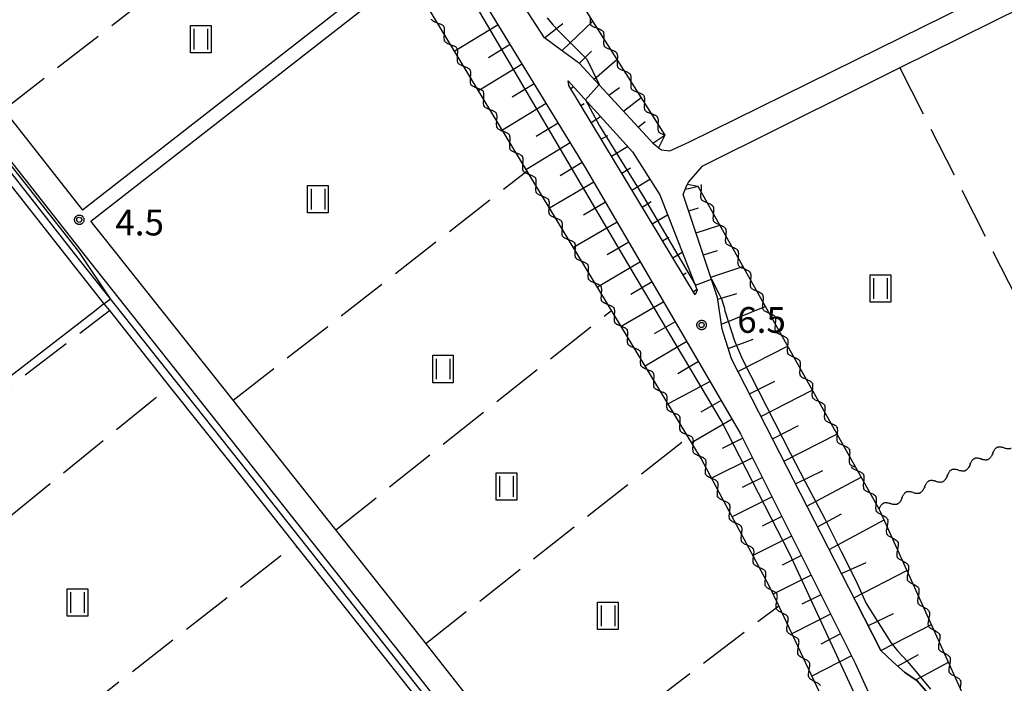
# Model space of a CAD drawing. Extents: x -28000 to -25999, y 87000 to 88501.
# Drawn here: x -26342 to -26199, y 88193 to 88290 of the extents above; entities that cross this region are included whole.
import ezdxf

# ---------------------------------------------------------------- set-up
doc = ezdxf.new("R2010")
doc.units = 0
doc.linetypes.add('J', pattern=[10, 7.5, -2.5])
for name, color, linetype in [('2101000', 3, 'Continuous'), ('5101000', 3, 'Continuous'), ('5102000', 3, 'Continuous'), ('6101110', 2, 'Continuous'), ('6101120', 120, 'Continuous'), ('6101990', 2, 'Continuous'), ('6302000', 2, 'J'), ('6311000', 2, 'Continuous'), ('7102000', 2, 'Continuous'), ('7102001', 8, 'Continuous'), ('7312000', 4, 'Continuous'), ('CLIP_BOX', 4, 'Continuous')]:
    doc.layers.add(name, color=color, linetype=linetype)
doc.styles.add('ROMANS', font='romans')

# ---------------------------------------------------------------- blocks, each defined once
blk = doc.blocks.new('631100')
at = {"layer": '6311000'}
for points in [[(-0.4, 0.6), (-0.4, -0.6)], [(0.4, 0.6), (0.4, -0.6)]]:
    blk.add_lwpolyline(points, dxfattribs=at)
at = {"layer": 'CLIP_BOX'}
blk.add_lwpolyline([(-0.6, 0.8), (0.6, 0.8), (0.6, -0.8), (-0.6, -0.8)], close=True, dxfattribs=at)
blk = doc.blocks.new('731200')
at = {"layer": '7312000'}
blk.add_circle((0, 0), 0.15, dxfattribs=at)
at = {"layer": 'CLIP_BOX'}
blk.add_lwpolyline([(-0.209, -0.178), (-0.219, -0.166), (-0.237, -0.14), (-0.251, -0.113), (-0.258, -0.094), (-0.265, -0.075), (-0.269, -0.057), (-0.273, -0.031), (-0.275, -0.008), (-0.274, 0.024), (-0.27, 0.054), (-0.266, 0.071), (-0.261, 0.088), (-0.255, 0.104), (-0.246, 0.124), (-0.239, 0.136), (-0.228, 0.154), (-0.219, 0.166), (-0.202, 0.187), (-0.189, 0.199), (-0.169, 0.217), (-0.151, 0.23), (-0.135, 0.239), (-0.113, 0.251), (-0.101, 0.256), (-0.082, 0.262), (-0.056, 0.269), (-0.04, 0.272), (-0.016, 0.275), (0.004, 0.275), (0.022, 0.274), (0.042, 0.272), (0.065, 0.267), (0.079, 0.264), (0.108, 0.253), (0.121, 0.247), (0.143, 0.235), (0.16, 0.224), (0.18, 0.208), (0.194, 0.194), (0.206, 0.182), (0.222, 0.162), (0.233, 0.146), (0.249, 0.116), (0.257, 0.097), (0.264, 0.075), (0.269, 0.057), (0.273, 0.032), (0.275, 0.014), (0.275, -0.008), (0.274, -0.023), (0.271, -0.048), (0.267, -0.067), (0.261, -0.088), (0.249, -0.117), (0.23, -0.151), (0.219, -0.166), (0.204, -0.184), (0.189, -0.199), (0.172, -0.215), (0.154, -0.228), (0.136, -0.239), (0.124, -0.246), (0.107, -0.253), (0.09, -0.26), (0.071, -0.266), (0.044, -0.271), (0.028, -0.274), (0.009, -0.275), (-0.009, -0.275), (-0.024, -0.274), (-0.041, -0.272), (-0.063, -0.268), (-0.086, -0.261), (-0.101, -0.256), (-0.115, -0.25), (-0.133, -0.241), (-0.148, -0.231), (-0.17, -0.216), (-0.182, -0.206), (-0.197, -0.192)], close=True, dxfattribs=at)
blk = doc.blocks.new('Y4')
blk.add_lwpolyline([(0.52, 0), (0.37, -0.11), (0.24, -0.2), (0.12, -0.28), (0, -0.35), (-0.06, -0.39), (-0.17, -0.43), (-0.27, -0.47), (-0.34, -0.48), (-0.43, -0.5), (-0.47, -0.5), (-0.52, -0.5)])
blk = doc.blocks.new('Y1')
blk.add_lwpolyline([(-0.46, 0), (-0.34, 0.09), (-0.25, 0.16), (-0.16, 0.23), (-0.07, 0.3), (0.01, 0.35), (0.1, 0.4), (0.19, 0.44), (0.27, 0.47), (0.35, 0.49), (0.41, 0.5), (0.46, 0.5)])
blk = doc.blocks.new('Y2')
blk.add_lwpolyline([(0.47, 0), (0.35, 0.09), (0.25, 0.17), (0.16, 0.24), (0.07, 0.3), (-0.01, 0.35), (-0.1, 0.4), (-0.2, 0.44), (-0.28, 0.47), (-0.36, 0.49), (-0.42, 0.5), (-0.47, 0.5)])
blk = doc.blocks.new('Y3')
blk.add_lwpolyline([(-0.47, 0), (-0.37, -0.08), (-0.28, -0.15), (-0.19, -0.22), (-0.09, -0.28), (-0.02, -0.33), (0.07, -0.38), (0.16, -0.42), (0.24, -0.45), (0.33, -0.48), (0.4, -0.49), (0.47, -0.5)])

msp = doc.modelspace()

# ---------------------------------------------------------------- linework, layer by layer
at = {"layer": '2101000', "flags": 128}
for points in [[(-26220.58, 88284.06), (-26201.04, 88293.71), (-26180.64, 88303.78), (-26150.96, 88318.43), (-26107.59, 88339.84), (-26093.74, 88346.68), (-26075.71, 88355.58), (-26074.95, 88358.95), (-26098.84, 88406.67), (-26123.67, 88456.26), (-26125.84, 88456.96), (-26139.74, 88450.06), (-26156.03, 88441.96), (-26178.31, 88430.9), (-26193.61, 88423.3), (-26213.34, 88413.5), (-26220.58, 88409.9)], [(-26220.58, 88205.06), (-26216.93, 88197.93), (-26215.17, 88196.25), (-26213.47, 88194.75), (-26211.62, 88193.51), (-26209.43, 88190.95), (-26207.39, 88187.71), (-26204.62, 88182.85), (-26201.31, 88179.33), (-26199.74, 88180.01), (-26151.09, 88200.95), (-26133.51, 88208.52), (-26130.98, 88209.61), (-26109.24, 88218.94), (-26081.4, 88230.89), (-26055.18, 88242.14), (-26037.58, 88249.69), (-26025.66, 88254.81), (-26024.19, 88257.86), (-26071.45, 88351.97)], [(-26249.32, 88271.22), (-26249.99, 88271.7), (-26260.85, 88283.53), (-26263.56, 88285.47), (-26265.98, 88287.24), (-26283.9, 88314.94), (-26285.64, 88321.59), (-26286.66, 88326.5), (-26287.22, 88327.68)], [(-26286.98, 88312.2), (-26277.73, 88297.32), (-26260.02, 88268.37), (-26237.38, 88229.52), (-26220.69, 88196.06), (-26217.14, 88188.23), (-26214.16, 88181.94), (-26211.72, 88176.8), (-26208.93, 88171.35), (-26206.15, 88166.75), (-26204.43, 88164.27), (-26201.82, 88160.97), (-26199.86, 88158.44), (-26197.36, 88156.02), (-26209.2, 88162.66), (-26209.33, 88162.73), (-26211.63, 88163.59), (-26214.2, 88163.3), (-26215.91, 88162.35), (-26217.86, 88161.26), (-26233.21, 88150.21), (-26238.57, 88146.3)], [(-26287.42, 88299.27), (-26287.79, 88297.73), (-26289.5, 88296.33), (-26333.33, 88262.12)], [(-26332.1, 88260.54), (-26288.25, 88294.77), (-26286.01, 88296.61), (-26285.65, 88298.09)], [(-26359.66, 88295.56), (-26355.05, 88289.73), (-26333.33, 88262.12)], [(-26191.76, 88294.02), (-26214.14, 88282.88), (-26220.58, 88279.68)], [(-26244.18, 88141.42), (-26246.15, 88143.68), (-26246.81, 88144.44), (-26246.73, 88144.51), (-26245.98, 88145.16), (-26263.81, 88168.12), (-26286.89, 88197.38), (-26309.55, 88226.02), (-26333.16, 88255.75), (-26358.04, 88287.38), (-26362.29, 88292.76)], [(-26249.32, 88271.22), (-26248.92, 88270.94), (-26247.68, 88270.78), (-26244.81, 88272.1), (-26220.58, 88284.06)], [(-26262.4, 88280.3), (-26262.52, 88281.01), (-26253.15, 88270.64), (-26249.14, 88264.34), (-26243.69, 88250.45), (-26244.02, 88249.77)], [(-26244.02, 88249.77), (-26262.4, 88280.3)], [(-26220.58, 88279.68), (-26243.04, 88268.51), (-26244.99, 88266.25), (-26245.15, 88265.85)], [(-26220.58, 88205.06), (-26238.69, 88240.43), (-26240.05, 88244.77), (-26240.73, 88249.41), (-26245.73, 88264.43), (-26245.15, 88265.85)], [(-26238.57, 88146.3), (-26240.55, 88148.57), (-26241.2, 88149.32), (-26243.1, 88147.66), (-26252.75, 88160.08), (-26260.82, 88170.46), (-26266.65, 88177.85), (-26278, 88192.25), (-26283.91, 88199.74), (-26296.4, 88215.53), (-26306.58, 88228.39), (-26311.37, 88234.42), (-26330.18, 88258.11), (-26332.1, 88260.54)]]:
    msp.add_lwpolyline(points, dxfattribs=at)
at = {"layer": '5101000', "flags": 128}
msp.add_lwpolyline([(-26363.81, 88291.15), (-26359.76, 88286.02), (-26334.89, 88254.39), (-26330.2, 88248.48), (-26329.41, 88247.49), (-26320.48, 88236.24), (-26311.28, 88224.66), (-26302.07, 88213.03), (-26288.61, 88196.02), (-26285.85, 88192.52), (-26268.57, 88170.61), (-26265.54, 88166.76), (-26253.09, 88150.72), (-26247.68, 88143.76), (-26246.81, 88144.44), (-26246.73, 88144.51), (-26264.6, 88167.5), (-26287.67, 88196.76), (-26310.34, 88225.4), (-26333.95, 88255.13), (-26358.82, 88286.76), (-26362.98, 88292.03)], dxfattribs=at)
at = {"layer": '6101110', "flags": 128}
for points in [[(-26249.32, 88271.22), (-26249.99, 88271.7), (-26260.85, 88283.53), (-26263.56, 88285.47), (-26265.98, 88287.24), (-26283.9, 88314.94), (-26285.64, 88321.59), (-26286.66, 88326.5), (-26287.22, 88327.68), (-26284.11, 88329.35)], [(-26286.98, 88312.2), (-26277.73, 88297.32), (-26260.02, 88268.37), (-26237.38, 88229.52), (-26220.69, 88196.06), (-26217.14, 88188.23), (-26214.16, 88181.94)], [(-26244.02, 88249.77), (-26262.4, 88280.3)], [(-26201.31, 88179.33), (-26204.62, 88182.85), (-26207.39, 88187.71), (-26209.43, 88190.95), (-26211.62, 88193.51), (-26213.47, 88194.75), (-26215.17, 88196.25), (-26216.93, 88197.93), (-26220.58, 88205.06), (-26238.69, 88240.43), (-26240.05, 88244.77), (-26240.73, 88249.41), (-26245.73, 88264.43), (-26245.15, 88265.85)]]:
    msp.add_lwpolyline(points, dxfattribs=at)
at = {"layer": '6101120', "flags": 128}
for points in [[(-26284.11, 88329.35), (-26248.42, 88273.07), (-26249.32, 88271.22)], [(-26214.16, 88181.94), (-26220.4, 88179.28), (-26222.13, 88183.35), (-26224.68, 88189.35), (-26231.82, 88204.44), (-26233.2, 88207.34), (-26240.48, 88220.94), (-26243.13, 88225.89), (-26285.35, 88295.73), (-26285.65, 88298.09), (-26285.39, 88299.14), (-26285.61, 88301.75), (-26286.74, 88309.72), (-26286.98, 88312.2)], [(-26262.4, 88280.3), (-26262.52, 88281.01), (-26253.15, 88270.64), (-26249.14, 88264.34), (-26243.69, 88250.45), (-26244.02, 88249.77)], [(-26201.31, 88179.33), (-26199.74, 88180.01), (-26200.04, 88180.68), (-26217.01, 88218.22), (-26217.18, 88218.52), (-26220.58, 88224.58), (-26243.57, 88265.58), (-26245.15, 88265.85)]]:
    msp.add_lwpolyline(points, dxfattribs=at)
at = {"layer": '6101990', "flags": 128}
for points in [[(-26272.74, 88289.17), (-26279.05, 88285.31)], [(-26265.98, 88287.24), (-26263.29, 88289.34)], [(-26263.43, 88285.37), (-26258.94, 88289.67)], [(-26270.99, 88286.3), (-26274.15, 88284.36)], [(-26260.85, 88283.54), (-26259.09, 88285.33)], [(-26269.24, 88283.43), (-26275.57, 88279.55)], [(-26258.71, 88281.21), (-26255.41, 88284.1)], [(-26267.48, 88280.56), (-26270.66, 88278.62)], [(-26262.14, 88279.87), (-26261.75, 88280.16)], [(-26256.58, 88278.88), (-26255.05, 88280.01)], [(-26254.44, 88276.55), (-26251.89, 88278.54)], [(-26265.73, 88277.69), (-26272.09, 88273.8)], [(-26260.66, 88277.4), (-26260.2, 88277.67)], [(-26259.17, 88274.93), (-26257.78, 88275.77)], [(-26263.97, 88274.82), (-26267.16, 88272.87)], [(-26252.3, 88274.22), (-26251.27, 88275.04)], [(-26257.68, 88272.46), (-26256.74, 88273.02)], [(-26250.16, 88271.88), (-26248.42, 88273.07)], [(-26262.22, 88271.95), (-26268.61, 88268.04)], [(-26256.19, 88269.99), (-26253.84, 88271.41)], [(-26260.46, 88269.09), (-26263.67, 88267.12)], [(-26254.71, 88267.52), (-26253.42, 88268.29)], [(-26258.75, 88266.19), (-26265.22, 88262.42)], [(-26253.22, 88265.05), (-26250.59, 88266.63)], [(-26245.41, 88265.21), (-26243.69, 88265.6)], [(-26257.06, 88263.28), (-26260.27, 88261.41)], [(-26251.73, 88262.58), (-26250.4, 88263.38)], [(-26250.25, 88260.11), (-26248.01, 88261.46)], [(-26244.92, 88262.02), (-26243.51, 88262.49)], [(-26255.37, 88260.38), (-26261.74, 88256.67)], [(-26243.85, 88258.8), (-26240.41, 88259.95)], [(-26253.67, 88257.47), (-26256.83, 88255.63)], [(-26248.76, 88257.64), (-26247.85, 88258.19)], [(-26247.27, 88255.17), (-26245.87, 88256.02)], [(-26242.78, 88255.59), (-26240.75, 88256.26)], [(-26251.98, 88254.57), (-26258.26, 88250.91)], [(-26245.79, 88252.7), (-26245.29, 88253)], [(-26241.71, 88252.37), (-26237.03, 88253.93)], [(-26250.29, 88251.66), (-26253.4, 88249.85)], [(-26244.3, 88250.24), (-26243.74, 88250.6)], [(-26240.69, 88249.14), (-26237.93, 88249.95)], [(-26248.59, 88248.76), (-26254.78, 88245.15)], [(-26240.16, 88245.51), (-26233.77, 88248.1)], [(-26246.9, 88245.85), (-26249.97, 88244.07)], [(-26245.21, 88242.95), (-26251.3, 88239.4)], [(-26239.18, 88241.97), (-26235.52, 88243.32)], [(-26237.76, 88238.59), (-26230.52, 88242.3)], [(-26243.51, 88240.04), (-26246.54, 88238.28)], [(-26241.82, 88237.14), (-26247.95, 88233.86)], [(-26236.08, 88235.32), (-26232.4, 88237.21)], [(-26234.4, 88232.05), (-26226.92, 88235.88)], [(-26240.21, 88234.39), (-26243.19, 88232.65)], [(-26238.61, 88231.63), (-26244.52, 88228.19)], [(-26232.73, 88228.78), (-26228.92, 88230.73)], [(-26237.05, 88228.86), (-26240.07, 88227.35)], [(-26231.05, 88225.51), (-26223.32, 88229.47)], [(-26235.62, 88226), (-26241.6, 88223.02)], [(-26229.38, 88222.23), (-26225.39, 88224.17)], [(-26234.2, 88223.15), (-26237.15, 88221.68)], [(-26227.7, 88218.96), (-26219.8, 88223.19)], [(-26232.78, 88220.3), (-26238.59, 88217.4)], [(-26231.36, 88217.45), (-26234.22, 88216.02)], [(-26226.17, 88215.97), (-26222.64, 88217.85)], [(-26224.47, 88212.66), (-26216.45, 88216.97)], [(-26229.93, 88214.6), (-26235.58, 88211.78)], [(-26228.51, 88211.75), (-26231.29, 88210.36)], [(-26222.68, 88209.15), (-26219.06, 88210.73)], [(-26220.85, 88205.59), (-26213.11, 88209.59)], [(-26227.09, 88208.89), (-26232.63, 88206.13)], [(-26225.67, 88206.04), (-26228.46, 88204.65)], [(-26224.24, 88203.19), (-26229.89, 88200.35)], [(-26215.14, 88203.24), (-26218.75, 88201.49)], [(-26216.93, 88197.93), (-26209.54, 88201.7)], [(-26222.82, 88200.34), (-26225.65, 88198.85)], [(-26221.22, 88197.13), (-26226.97, 88194.18)], [(-26214.48, 88195.64), (-26211.41, 88197.35)], [(-26211.8, 88193.63), (-26207.07, 88196.22)]]:
    msp.add_lwpolyline(points, dxfattribs=at)
at = {"layer": '6302000', "flags": 128}
for points in [[(-26344.84, 88276.76), (-26297.54, 88313.64)], [(-26214.14, 88282.88), (-26188.64, 88232.54)], [(-26311.37, 88234.42), (-26268.5, 88267.86)], [(-26389.31, 88201.62), (-26329.41, 88247.49)], [(-26296.4, 88215.53), (-26256.2, 88247.51)], [(-26374.9, 88192.26), (-26322.68, 88234.76), (-26320.48, 88236.24)], [(-26283.28, 88198.94), (-26245.02, 88229.02)], [(-26340.51, 88181.39), (-26338.03, 88185.52), (-26304.47, 88211.7), (-26302.07, 88213.03)], [(-26266.65, 88177.85), (-26231.82, 88204.44)]]:
    msp.add_lwpolyline(points, dxfattribs=at)
at = {"layer": '7102000', "flags": 128}
for points in [[(-26329.25, 88249.21), (-26333.88, 88256.09), (-26361.42, 88291.09), (-26374.44, 88307.32), (-26397.91, 88337.08), (-26417.33, 88362.01), (-26445.11, 88397), (-26467.51, 88425.52), (-26476.12, 88436.26), (-26499.1, 88465.25), (-26507.83, 88476.29), (-26507.84, 88476.4), (-26507.84, 88476.48), (-26507.81, 88476.56), (-26506.09, 88480.65), (-26496.78, 88500)], [(-26330.2, 88248.48), (-26331.52, 88247.38), (-26385.7, 88205.57), (-26389.93, 88202.13)]]:
    msp.add_lwpolyline(points, dxfattribs=at)
at = {"layer": '7102001', "flags": 128}
for points in [[(-26198.28, 88151.55), (-26200.89, 88154.18), (-26199.18, 88157.04), (-26202.87, 88160.92), (-26203.72, 88162.07), (-26206.45, 88165.82), (-26208.79, 88169.02), (-26218.67, 88187.13), (-26230.18, 88211.94), (-26240.19, 88231.43), (-26253.34, 88253.54), (-26278.47, 88296.24)], [(-26265.56, 88290.18), (-26264.75, 88289.16), (-26263.92, 88288.3), (-26259.79, 88284.14), (-26258, 88280.43), (-26260.01, 88278.23), (-26257.96, 88274.44), (-26251.51, 88264.07), (-26243.97, 88251.17), (-26241.62, 88252.08), (-26240.5, 88249.87), (-26240.17, 88249.21), (-26239.78, 88247.98), (-26239.69, 88247.43), (-26238.26, 88243.05), (-26237.11, 88240.34), (-26230.08, 88226.63), (-26227.96, 88222.5), (-26225.12, 88217.19), (-26222.73, 88212.34), (-26220.59, 88208.12), (-26219.04, 88204.75), (-26215.47, 88199.06), (-26214.51, 88197.88), (-26213, 88196.26), (-26209.67, 88192.25)], [(-26330.2, 88248.48), (-26329.25, 88249.21)]]:
    msp.add_lwpolyline(points, dxfattribs=at)

# ---------------------------------------------------------------- block references
at = {"layer": '5102000'}
for name, p, rotation in [('Y4', (-26281.77, 88289.81), 301.1539952555685), ('Y2', (-26259.04, 88289.82), 122.380854795727), ('Y1', (-26281.29, 88289.02), 301.1539952555685), ('Y2', (-26280.82, 88288.23), 301.1539952555685), ('Y1', (-26258.55, 88289.04), 122.380854795727), ('Y4', (-26258.05, 88288.26), 122.380854795727), ('Y3', (-26280.34, 88287.44), 301.1539952555685), ('Y4', (-26279.86, 88286.65), 301.1539952555685), ('Y3', (-26257.56, 88287.48), 122.380854795727), ('Y2', (-26257.06, 88286.7), 122.380854795727), ('Y1', (-26279.39, 88285.86), 301.1539952555685), ('Y2', (-26278.91, 88285.07), 301.1539952555685), ('Y1', (-26256.57, 88285.92), 122.380854795727), ('Y4', (-26256.08, 88285.14), 122.380854795727), ('Y3', (-26278.43, 88284.29), 301.1539952555685), ('Y3', (-26255.58, 88284.36), 122.380854795727), ('Y4', (-26277.95, 88283.5), 301.1539952555685), ('Y1', (-26277.48, 88282.71), 301.1539952555685), ('Y2', (-26255.09, 88283.58), 122.380854795727), ('Y1', (-26254.59, 88282.81), 122.380854795727), ('Y4', (-26254.1, 88282.03), 122.380854795727), ('Y2', (-26277, 88281.92), 301.1539952555685), ('Y3', (-26276.52, 88281.13), 301.1539952555685), ('Y3', (-26253.61, 88281.25), 122.380854795727), ('Y4', (-26276.05, 88280.34), 301.1539952555685), ('Y1', (-26275.57, 88279.55), 301.1539952555685), ('Y2', (-26253.11, 88280.47), 122.380854795727), ('Y1', (-26252.62, 88279.69), 122.380854795727), ('Y2', (-26275.09, 88278.76), 301.1539952555685), ('Y4', (-26252.12, 88278.91), 122.380854795727), ('Y3', (-26251.63, 88278.13), 122.380854795727), ('Y3', (-26274.61, 88277.97), 301.1539952555685), ('Y4', (-26274.14, 88277.18), 301.1539952555685), ('Y1', (-26273.66, 88276.39), 301.1539952555685), ('Y2', (-26251.14, 88277.35), 122.380854795727), ('Y2', (-26273.18, 88275.6), 301.1539952555685), ('Y1', (-26250.64, 88276.57), 122.380854795727), ('Y4', (-26250.15, 88275.8), 122.380854795727), ('Y3', (-26249.65, 88275.02), 122.380854795727), ('Y3', (-26272.71, 88274.81), 301.1539952555685), ('Y4', (-26272.23, 88274.02), 301.1539952555685), ('Y2', (-26249.16, 88274.24), 122.380854795727), ('Y1', (-26271.75, 88273.24), 301.1539952555685), ('Y2', (-26271.27, 88272.45), 301.1539952555685), ('Y1', (-26248.67, 88273.46), 122.380854795727), ('Y3', (-26270.8, 88271.66), 301.1539952555685), ('Y4', (-26270.32, 88270.87), 301.1539952555685), ('Y1', (-26269.84, 88270.08), 301.1539952555685), ('Y2', (-26269.37, 88269.29), 301.1539952555685), ('Y3', (-26268.89, 88268.5), 301.1539952555685), ('Y4', (-26268.41, 88267.71), 301.1539952555685), ('Y1', (-26267.93, 88266.92), 301.1539952555685), ('Y2', (-26267.46, 88266.13), 301.1539952555685), ('Y3', (-26266.98, 88265.34), 301.1539952555685), ('Y3', (-26243.36, 88265.21), 119.2807315309922), ('Y4', (-26266.5, 88264.55), 301.1539952555685), ('Y1', (-26266.03, 88263.76), 301.1539952555685), ('Y2', (-26242.91, 88264.4), 119.2807315309922), ('Y2', (-26265.55, 88262.97), 301.1539952555685), ('Y1', (-26242.46, 88263.6), 119.2807315309922), ('Y4', (-26242.01, 88262.79), 119.2807315309922), ('Y3', (-26241.56, 88261.99), 119.2807315309922), ('Y3', (-26265.07, 88262.19), 301.1539952555685), ('Y4', (-26264.59, 88261.4), 301.1539952555685), ('Y1', (-26264.12, 88260.61), 301.1539952555685), ('Y2', (-26241.1, 88261.18), 119.2807315309922), ('Y2', (-26263.64, 88259.82), 301.1539952555685), ('Y1', (-26240.65, 88260.38), 119.2807315309922), ('Y4', (-26240.2, 88259.57), 119.2807315309922), ('Y3', (-26263.16, 88259.03), 301.1539952555685), ('Y4', (-26262.69, 88258.24), 301.1539952555685), ('Y3', (-26239.75, 88258.77), 119.2807315309922), ('Y2', (-26239.3, 88257.97), 119.2807315309922), ('Y1', (-26262.21, 88257.45), 301.1539952555685), ('Y2', (-26261.73, 88256.66), 301.1539952555685), ('Y1', (-26238.85, 88257.16), 119.2807315309922), ('Y4', (-26238.4, 88256.36), 119.2807315309922), ('Y3', (-26261.25, 88255.87), 301.1539952555685), ('Y4', (-26260.78, 88255.08), 301.1539952555685), ('Y3', (-26237.95, 88255.55), 119.2807315309922), ('Y1', (-26260.3, 88254.29), 301.1539952555685), ('Y2', (-26259.82, 88253.5), 301.1539952555685), ('Y2', (-26237.5, 88254.75), 119.2807315309922), ('Y1', (-26237.04, 88253.94), 119.2807315309922), ('Y3', (-26259.35, 88252.71), 301.1539952555685), ('Y4', (-26236.59, 88253.14), 119.2807315309922), ('Y3', (-26236.14, 88252.33), 119.2807315309922), ('Y4', (-26258.87, 88251.92), 301.1539952555685), ('Y1', (-26258.39, 88251.14), 301.1539952555685), ('Y2', (-26235.69, 88251.53), 119.2807315309922), ('Y2', (-26257.91, 88250.35), 301.1539952555685), ('Y3', (-26257.44, 88249.56), 301.1539952555685), ('Y1', (-26235.24, 88250.72), 119.2807315309922), ('Y4', (-26234.79, 88249.92), 119.2807315309922), ('Y3', (-26234.34, 88249.12), 119.2807315309922), ('Y4', (-26256.96, 88248.77), 301.1539952555685), ('Y1', (-26256.48, 88247.98), 301.1539952555685), ('Y2', (-26233.89, 88248.31), 119.2807315309922), ('Y2', (-26256.01, 88247.19), 301.1539952555685), ('Y1', (-26233.44, 88247.51), 119.2807315309922), ('Y4', (-26232.98, 88246.7), 119.2807315309922), ('Y3', (-26255.53, 88246.4), 301.1539952555685), ('Y4', (-26255.05, 88245.61), 301.1539952555685), ('Y1', (-26254.57, 88244.82), 301.1539952555685), ('Y3', (-26232.53, 88245.9), 119.2807315309922), ('Y2', (-26232.08, 88245.09), 119.2807315309922), ('Y2', (-26254.1, 88244.03), 301.1539952555685), ('Y1', (-26231.63, 88244.29), 119.2807315309922), ('Y4', (-26231.18, 88243.48), 119.2807315309922), ('Y3', (-26253.62, 88243.24), 301.1539952555685), ('Y4', (-26253.14, 88242.45), 301.1539952555685), ('Y3', (-26230.73, 88242.68), 119.2807315309922), ('Y1', (-26252.67, 88241.66), 301.1539952555685), ('Y2', (-26252.19, 88240.87), 301.1539952555685), ('Y2', (-26230.28, 88241.88), 119.2807315309922), ('Y1', (-26229.83, 88241.07), 119.2807315309922), ('Y3', (-26251.71, 88240.09), 301.1539952555685), ('Y4', (-26251.23, 88239.3), 301.1539952555685), ('Y4', (-26229.38, 88240.27), 119.2807315309922), ('Y3', (-26228.93, 88239.46), 119.2807315309922), ('Y1', (-26250.76, 88238.51), 301.1539952555685), ('Y2', (-26250.28, 88237.72), 301.1539952555685), ('Y2', (-26228.47, 88238.66), 119.2807315309922), ('Y1', (-26228.02, 88237.85), 119.2807315309922), ('Y3', (-26249.8, 88236.93), 301.1539952555685), ('Y4', (-26227.57, 88237.05), 119.2807315309922), ('Y3', (-26227.12, 88236.24), 119.2807315309922), ('Y4', (-26249.33, 88236.14), 301.1539952555685), ('Y1', (-26248.85, 88235.35), 301.1539952555685), ('Y2', (-26226.67, 88235.44), 119.2807315309922), ('Y2', (-26248.37, 88234.56), 301.1539952555685), ('Y3', (-26247.89, 88233.77), 301.1539952555685), ('Y1', (-26226.22, 88234.64), 119.2807315309922), ('Y4', (-26225.77, 88233.83), 119.2807315309922), ('Y4', (-26247.42, 88232.98), 301.1539952555685), ('Y1', (-26246.94, 88232.19), 301.1539952555685), ('Y3', (-26225.32, 88233.03), 119.2807315309922), ('Y2', (-26224.87, 88232.22), 119.2807315309922), ('Y2', (-26246.46, 88231.4), 301.1539952555685), ('Y1', (-26224.41, 88231.42), 119.2807315309922), ('Y4', (-26223.96, 88230.61), 119.2807315309922), ('Y3', (-26245.99, 88230.61), 301.1539952555685), ('Y4', (-26245.51, 88229.82), 301.1539952555685), ('Y1', (-26245.03, 88229.04), 301.1539952555685), ('Y3', (-26223.51, 88229.81), 119.2807315309922), ('Y2', (-26244.55, 88228.25), 301.1539952555685), ('Y2', (-26223.06, 88229), 119.2807315309922), ('Y1', (-26222.61, 88228.2), 119.2807315309922), ('Y3', (-26244.08, 88227.46), 301.1539952555685), ('Y4', (-26243.6, 88226.67), 301.1539952555685), ('Y4', (-26222.16, 88227.4), 119.2807315309922), ('Y3', (-26221.71, 88226.59), 119.2807315309922), ('Y1', (-26200.21, 88226.86), 26.16213391235837), ('Y2', (-26199.38, 88227.26), 26.16213391235837), ('Y3', (-26198.55, 88227.67), 26.16213391235837), ('Y1', (-26243.12, 88225.88), 298.1625273743507), ('Y2', (-26242.69, 88225.06), 298.1625273743507), ('Y2', (-26221.26, 88225.79), 119.2807315309922), ('Y1', (-26220.81, 88224.98), 119.2807315309922), ('Y1', (-26203.52, 88225.23), 26.16213391235837), ('Y2', (-26202.69, 88225.64), 26.16213391235837), ('Y3', (-26201.87, 88226.04), 26.16213391235837), ('Y4', (-26201.04, 88226.45), 26.16213391235837), ('Y3', (-26242.25, 88224.25), 298.1625273743507), ('Y4', (-26241.82, 88223.44), 298.1625273743507), ('Y1', (-26220.55, 88224.52), 119.2948701474594), ('Y4', (-26220.09, 88223.71), 119.2948701474594), ('Y1', (-26206.83, 88223.6), 26.16213391235837), ('Y2', (-26206, 88224.01), 26.16213391235837), ('Y3', (-26205.18, 88224.42), 26.16213391235837), ('Y4', (-26204.35, 88224.82), 26.16213391235837), ('Y1', (-26241.38, 88222.63), 298.1625273743507), ('Y2', (-26240.95, 88221.81), 298.1625273743507), ('Y3', (-26219.64, 88222.91), 119.2948701474594), ('Y2', (-26219.19, 88222.11), 119.2948701474594), ('Y1', (-26210.14, 88221.98), 26.16213391235837), ('Y2', (-26209.32, 88222.38), 26.16213391235837), ('Y3', (-26208.49, 88222.79), 26.16213391235837), ('Y4', (-26207.66, 88223.2), 26.16213391235837), ('Y3', (-26240.51, 88221), 298.1625273743507), ('Y1', (-26218.74, 88221.3), 119.2948701474594), ('Y4', (-26218.29, 88220.5), 119.2948701474594), ('Y1', (-26213.45, 88220.35), 26.16213391235837), ('Y2', (-26212.63, 88220.76), 26.16213391235837), ('Y3', (-26211.8, 88221.16), 26.16213391235837), ('Y4', (-26210.97, 88221.57), 26.16213391235837), ('Y4', (-26240.08, 88220.19), 298.1598812846466), ('Y1', (-26239.64, 88219.37), 298.1598812846466), ('Y3', (-26217.84, 88219.69), 119.2948701474594), ('Y2', (-26215.94, 88219.13), 26.16213391235837), ('Y3', (-26215.11, 88219.54), 26.16213391235837), ('Y4', (-26214.28, 88219.94), 26.16213391235837), ('Y2', (-26239.21, 88218.56), 298.1598812846466), ('Y3', (-26238.77, 88217.75), 298.1598812846466), ('Y2', (-26217.39, 88218.89), 119.2948701474594), ('Y1', (-26216.95, 88218.08), 114.3254016381649), ('Y1', (-26216.77, 88218.72), 26.16213391235837), ('Y4', (-26238.34, 88216.93), 298.1598812846466), ('Y1', (-26237.9, 88216.12), 298.1598812846466), ('Y4', (-26216.57, 88217.24), 114.3254016381649), ('Y3', (-26216.19, 88216.4), 114.3254016381649), ('Y2', (-26237.46, 88215.31), 298.1598812846466), ('Y2', (-26215.81, 88215.56), 114.3254016381649), ('Y3', (-26237.03, 88214.49), 298.1598812846466), ('Y4', (-26236.59, 88213.68), 298.1598812846466), ('Y1', (-26215.43, 88214.72), 114.3254016381649), ('Y4', (-26215.05, 88213.88), 114.3254016381649), ('Y1', (-26236.16, 88212.87), 298.1598812846466), ('Y2', (-26235.72, 88212.05), 298.1598812846466), ('Y2', (-26214.29, 88212.2), 114.3254016381649), ('Y3', (-26214.67, 88213.04), 114.3254016381649), ('Y3', (-26235.29, 88211.24), 298.1598812846466), ('Y1', (-26213.91, 88211.36), 114.3254016381649), ('Y4', (-26213.53, 88210.51), 114.3254016381649), ('Y4', (-26234.85, 88210.43), 298.1598812846466), ('Y1', (-26234.42, 88209.62), 298.1598812846466), ('Y3', (-26213.15, 88209.67), 114.3254016381649), ('Y3', (-26233.55, 88207.99), 298.1598812846466), ('Y2', (-26233.98, 88208.8), 298.1598812846466), ('Y2', (-26212.77, 88208.83), 114.3254016381649), ('Y1', (-26212.39, 88207.99), 114.3254016381649), ('Y4', (-26233.12, 88207.17), 295.4480048268205), ('Y1', (-26232.72, 88206.34), 295.4480048268205), ('Y4', (-26212.01, 88207.15), 114.3254016381649), ('Y3', (-26211.63, 88206.31), 114.3254016381649), ('Y2', (-26232.33, 88205.51), 295.4480048268205), ('Y2', (-26211.25, 88205.47), 114.3254016381649), ('Y3', (-26231.93, 88204.67), 295.4480048268205), ('Y4', (-26231.54, 88203.84), 295.3216884746346), ('Y1', (-26210.87, 88204.63), 114.3254016381649), ('Y4', (-26210.49, 88203.79), 114.3254016381649), ('Y1', (-26231.14, 88203.01), 295.3216884746346), ('Y2', (-26230.75, 88202.17), 295.3216884746346), ('Y2', (-26209.73, 88202.11), 114.3254016381649), ('Y3', (-26210.11, 88202.95), 114.3254016381649), ('Y3', (-26230.35, 88201.34), 295.3216884746346), ('Y4', (-26229.96, 88200.51), 295.3216884746346), ('Y1', (-26209.35, 88201.27), 114.3254016381649), ('Y4', (-26208.97, 88200.43), 114.3254016381649), ('Y1', (-26229.56, 88199.67), 295.3216884746346), ('Y2', (-26229.17, 88198.84), 295.3216884746346), ('Y3', (-26208.59, 88199.59), 114.3254016381649), ('Y3', (-26228.77, 88198), 295.3216884746346), ('Y2', (-26208.21, 88198.75), 114.3254016381649), ('Y1', (-26207.83, 88197.91), 114.3254016381649), ('Y4', (-26228.38, 88197.17), 295.3216884746346), ('Y1', (-26227.99, 88196.34), 295.3216884746346), ('Y4', (-26207.45, 88197.07), 114.3254016381649), ('Y3', (-26207.07, 88196.23), 114.3254016381649), ('Y2', (-26227.59, 88195.5), 295.3216884746346), ('Y2', (-26206.69, 88195.39), 114.3254016381649), ('Y3', (-26227.2, 88194.67), 295.3216884746346), ('Y4', (-26226.8, 88193.84), 295.3216884746346), ('Y1', (-26206.31, 88194.55), 114.3254016381649), ('Y4', (-26205.93, 88193.71), 114.3254016381649), ('Y1', (-26226.41, 88193), 295.3216884746346), ('Y3', (-26205.55, 88192.87), 114.3254016381649)]:
    msp.add_blockref(name, p, dxfattribs=dict(at, rotation=rotation))
at = {"layer": '6311000', "xscale": 2.5, "yscale": 2.5, "zscale": 2.5}
for p in [(-26316.09, 88287.06), (-26299, 88263.73), (-26216.99, 88250.69), (-26280.76, 88238.96), (-26271.52, 88221.84), (-26334.07, 88204.91), (-26256.72, 88202.98)]:
    msp.add_blockref('631100', p, dxfattribs=at)
at = {"layer": '7312000', "xscale": 2.5, "yscale": 2.5, "zscale": 2.5}
for p in [(-26333.8, 88260.72, 4.5), (-26243.06, 88245.38, 6.5)]:
    msp.add_blockref('731200', p, dxfattribs=at)

# ---------------------------------------------------------------- texts
at = {"layer": '7312000', "style": 'ROMANS'}
for s, p in [('4.5', (-26328.55, 88258.44)), ('6.5', (-26237.87, 88244.24))]:
    msp.add_text(s, height=3.75, dxfattribs=at).set_placement(p)

doc.saveas('drawing.dxf')
